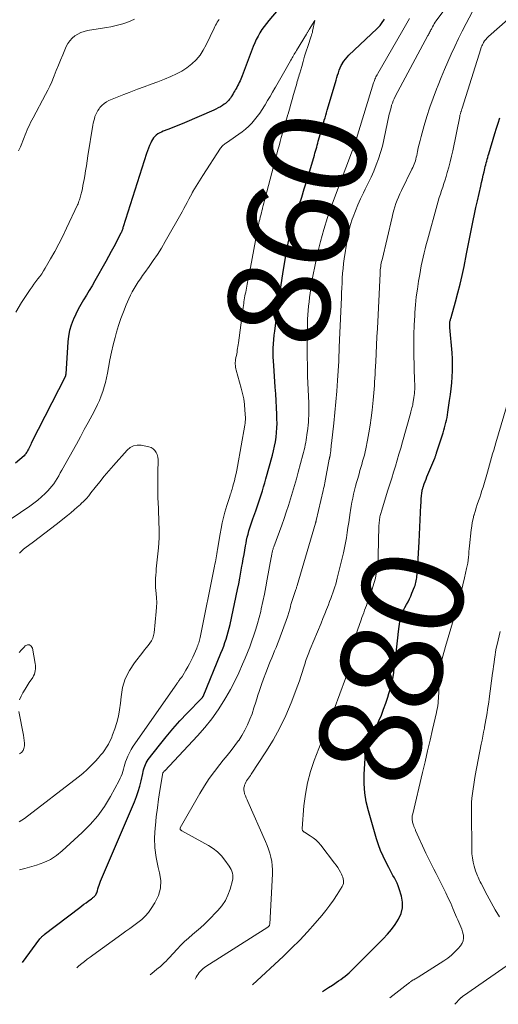
# Model space of a CAD drawing. Units: feet. Extents: x 1897956 to 1900000, y 498000 to 500000.
# Drawn here: x 1899328 to 1899422, y 498055 to 498248 of the extents above; entities that cross this region are included whole.
import ezdxf
from ezdxf.enums import TextEntityAlignment as Align

# ---------------------------------------------------------------- set-up
doc = ezdxf.new("R2010")
doc.units = ezdxf.units.FT
doc.header["$LTSCALE"] = 100
doc.header["$MEASUREMENT"] = 0
for name, color, linetype, lineweight in [('CONTOUR INDEX', 32, 'Continuous', 25), ('CONTOUR INDEX LABEL', 7, 'Continuous', 15), ('CONTOUR INTERMEDIATE', 40, 'Continuous', 15)]:
    doc.layers.add(name, color=color, linetype=linetype, lineweight=lineweight)
doc.styles.add('slant', font='romans.shx', dxfattribs={"oblique": 14.999978})

msp = doc.modelspace()

# ---------------------------------------------------------------- linework, layer by layer
at = {"layer": 'CONTOUR INDEX', "flags": 128}
for points, elevation in [([(1899382.01, 498254.19), (1899376.82, 498248.03), (1899376.35, 498247.45), (1899375.91, 498246.86), (1899375.49, 498246.24), (1899375.09, 498245.61), (1899374.72, 498244.96), (1899374.37, 498244.3), (1899374.07, 498243.62), (1899373.78, 498242.93), (1899371.6, 498237.15), (1899371.47, 498236.82), (1899371.33, 498236.48), (1899371.18, 498236.15), (1899371.03, 498235.83), (1899370.87, 498235.51), (1899370.71, 498235.19), (1899370.53, 498234.87), (1899370.35, 498234.56), (1899370.32, 498234.5), (1899370.15, 498234.21), (1899369.98, 498233.93), (1899369.81, 498233.64), (1899369.65, 498233.36), (1899369.61, 498233.29), (1899369.45, 498233.04), (1899369.29, 498232.8), (1899369.12, 498232.57), (1899368.94, 498232.34), (1899368.75, 498232.12), (1899368.54, 498231.92), (1899368.32, 498231.74), (1899368.08, 498231.57), (1899367.74, 498231.35), (1899367.33, 498231.09), (1899366.9, 498230.84), (1899366.46, 498230.62), (1899366.01, 498230.42), (1899360.28, 498227.94), (1899359.47, 498227.59), (1899358.66, 498227.26), (1899357.85, 498226.93), (1899357.03, 498226.61), (1899356.12, 498226.27), (1899355.76, 498226.11), (1899355.41, 498225.94), (1899355.08, 498225.74), (1899354.75, 498225.52), (1899354.46, 498225.26), (1899354.19, 498224.98), (1899353.98, 498224.66), (1899353.79, 498224.32), (1899353.65, 498224.02), (1899353.43, 498223.5), (1899353.21, 498222.98), (1899353.02, 498222.45), (1899352.84, 498221.91), (1899348.27, 498207.52), (1899348.21, 498207.35), (1899348.16, 498207.18), (1899348.1, 498207.01), (1899348.03, 498206.84), (1899347.97, 498206.68), (1899347.9, 498206.51), (1899347.82, 498206.35), (1899347.74, 498206.19), (1899346.91, 498204.56), (1899346.41, 498203.6), (1899345.9, 498202.63), (1899345.38, 498201.68), (1899344.85, 498200.72), (1899342.67, 498196.87), (1899342.13, 498195.94), (1899341.59, 498195.01), (1899341.04, 498194.09), (1899340.48, 498193.17), (1899339.94, 498192.24), (1899339.42, 498191.3), (1899338.94, 498190.34), (1899338.48, 498189.37), (1899338.43, 498189.26), (1899338.02, 498188.2), (1899337.7, 498187.13), (1899337.49, 498186.03), (1899337.36, 498184.91), (1899336.96, 498178.59), (1899336.96, 498178.53), (1899336.96, 498178.48), (1899336.95, 498178.42), (1899336.95, 498178.36), (1899336.95, 498178.25), (1899336.92, 498178.16), (1899330.21, 498165.03), (1899330.09, 498164.77), (1899329.96, 498164.52), (1899329.84, 498164.26), (1899329.72, 498164), (1899329.65, 498163.84), (1899329.56, 498163.66), (1899329.47, 498163.49), (1899329.38, 498163.32), (1899329.28, 498163.15), (1899329.17, 498162.99), (1899329.05, 498162.84), (1899328.92, 498162.7), (1899328.78, 498162.56), (1899327.1, 498161.07)], 860), ([(1899328.48, 498063.02), (1899331.89, 498067.65), (1899331.99, 498067.78), (1899332.09, 498067.89), (1899332.19, 498068.01), (1899332.3, 498068.12), (1899332.41, 498068.22), (1899332.52, 498068.32), (1899332.64, 498068.42), (1899332.76, 498068.52), (1899339.73, 498073.84), (1899340.14, 498074.15), (1899340.55, 498074.46), (1899340.96, 498074.77), (1899341.38, 498075.08), (1899342, 498075.54), (1899342.1, 498075.61), (1899342.21, 498075.68), (1899342.31, 498075.76), (1899342.41, 498075.83), (1899342.51, 498075.91), (1899342.6, 498076), (1899342.68, 498076.09), (1899342.75, 498076.2), (1899342.85, 498076.34), (1899342.95, 498076.52), (1899343.05, 498076.71), (1899343.13, 498076.91), (1899343.19, 498077.11), (1899343.29, 498077.47), (1899343.41, 498077.85), (1899343.53, 498078.23), (1899343.67, 498078.6), (1899343.82, 498078.97), (1899350.44, 498094.59), (1899350.84, 498095.61), (1899351.2, 498096.63), (1899351.5, 498097.68), (1899351.77, 498098.73), (1899352.08, 498100.14), (1899352.17, 498100.5), (1899352.26, 498100.86), (1899352.36, 498101.22), (1899352.47, 498101.57), (1899352.61, 498101.91), (1899352.76, 498102.25), (1899352.95, 498102.56), (1899353.16, 498102.87), (1899355.37, 498105.73), (1899356.67, 498107.35), (1899358, 498108.94), (1899359.4, 498110.49), (1899360.82, 498112), (1899363.65, 498114.89), (1899363.69, 498114.93), (1899363.73, 498114.97), (1899363.77, 498115.02), (1899363.8, 498115.07), (1899363.84, 498115.12), (1899363.87, 498115.17), (1899363.89, 498115.23), (1899363.92, 498115.28), (1899367.44, 498123.78), (1899367.72, 498124.47), (1899367.98, 498125.16), (1899368.23, 498125.85), (1899368.46, 498126.55), (1899368.68, 498127.25), (1899368.88, 498127.96), (1899369.06, 498128.67), (1899369.23, 498129.39), (1899370.69, 498136.25), (1899370.93, 498137.39), (1899371.15, 498138.53), (1899371.37, 498139.68), (1899371.57, 498140.83), (1899371.67, 498141.41), (1899371.82, 498142.27), (1899371.97, 498143.13), (1899372.12, 498143.99), (1899372.27, 498144.85), (1899372.36, 498145.35), (1899372.48, 498145.96), (1899372.61, 498146.56), (1899372.76, 498147.17), (1899372.93, 498147.77), (1899373.11, 498148.36), (1899373.29, 498148.96), (1899373.49, 498149.55), (1899373.7, 498150.13), (1899374.28, 498151.75), (1899374.55, 498152.53), (1899374.82, 498153.31), (1899375.08, 498154.09), (1899375.33, 498154.88), (1899375.57, 498155.67), (1899375.8, 498156.46), (1899376.03, 498157.25), (1899376.26, 498158.04), (1899377.53, 498162.65), (1899377.76, 498163.53), (1899377.96, 498164.41), (1899378.13, 498165.3), (1899378.27, 498166.2), (1899378.37, 498167.1), (1899378.44, 498168), (1899378.46, 498168.91), (1899378.44, 498169.81), (1899378.41, 498170.67), (1899378.34, 498172.01), (1899378.27, 498173.35), (1899378.19, 498174.68), (1899378.1, 498176.02), (1899377.79, 498180.29), (1899377.74, 498181.13), (1899377.71, 498181.98), (1899377.71, 498182.83), (1899377.72, 498183.67), (1899377.76, 498184.52), (1899377.82, 498185.36), (1899377.9, 498186.2), (1899378, 498187.04), (1899378.34, 498189.68), (1899378.63, 498191.83), (1899378.94, 498193.99), (1899379.26, 498196.14), (1899379.59, 498198.29), (1899380.1, 498201.51), (1899380.26, 498202.45), (1899380.43, 498203.38), (1899380.63, 498204.31), (1899380.84, 498205.23), (1899381.07, 498206.15), (1899381.32, 498207.06), (1899381.59, 498207.97), (1899381.87, 498208.88), (1899382.31, 498210.22), (1899382.81, 498211.79), (1899383.31, 498213.36), (1899383.8, 498214.94), (1899384.27, 498216.52), (1899385.78, 498221.56), (1899385.89, 498221.95), (1899386.01, 498222.34), (1899386.12, 498222.74), (1899386.23, 498223.13), (1899386.33, 498223.52), (1899386.44, 498223.92), (1899386.55, 498224.31), (1899386.66, 498224.7), (1899386.68, 498224.77), (1899386.8, 498225.19), (1899386.93, 498225.62), (1899387.05, 498226.04), (1899387.17, 498226.46), (1899387.19, 498226.53), (1899387.32, 498226.99), (1899387.45, 498227.44), (1899387.58, 498227.9), (1899387.71, 498228.36), (1899387.73, 498228.43), (1899387.88, 498228.92), (1899388.02, 498229.41), (1899388.17, 498229.9), (1899388.31, 498230.39), (1899389.92, 498235.84), (1899390.07, 498236.32), (1899390.21, 498236.8), (1899390.35, 498237.28), (1899390.49, 498237.77), (1899390.65, 498238.24), (1899390.83, 498238.71), (1899391.04, 498239.16), (1899391.28, 498239.6), (1899391.29, 498239.62), (1899391.57, 498240.05), (1899391.87, 498240.46), (1899392.2, 498240.85), (1899392.56, 498241.22), (1899398.02, 498246.36), (1899398.35, 498246.7), (1899398.67, 498247.05), (1899398.96, 498247.42), (1899399.24, 498247.81), (1899399.3, 498247.9), (1899399.52, 498248.26)], 860), ([(1899387.38, 498057.33), (1899387.75, 498057.57), (1899388.54, 498058.09), (1899389.33, 498058.6), (1899390.53, 498059.39), (1899390.96, 498059.69), (1899391.39, 498060), (1899391.8, 498060.33), (1899392.2, 498060.67), (1899392.59, 498061.02), (1899392.98, 498061.38), (1899393.36, 498061.74), (1899393.74, 498062.11), (1899399.29, 498067.66), (1899400.13, 498068.57), (1899400.92, 498069.51), (1899401.65, 498070.51), (1899402.32, 498071.54), (1899402.8, 498072.62), (1899403.08, 498073.73), (1899403.08, 498074.87), (1899402.88, 498076.03), (1899402.44, 498077.5), (1899402.25, 498078.05), (1899402.03, 498078.59), (1899401.78, 498079.12), (1899401.5, 498079.63), (1899401.21, 498080.14), (1899400.92, 498080.65), (1899400.65, 498081.17), (1899400.37, 498081.68), (1899399.79, 498082.81), (1899399.26, 498083.91), (1899398.78, 498085.02), (1899398.36, 498086.16), (1899397.98, 498087.32), (1899396.38, 498092.78), (1899395.96, 498094.55), (1899395.66, 498096.32), (1899395.55, 498098.12), (1899395.55, 498099.93), (1899395.74, 498103.13), (1899395.76, 498103.36), (1899395.78, 498103.58), (1899395.83, 498103.8), (1899395.88, 498104.02), (1899395.94, 498104.23), (1899396, 498104.45), (1899396.07, 498104.66), (1899396.14, 498104.87), (1899396.15, 498104.93), (1899396.24, 498105.17), (1899396.33, 498105.41), (1899396.42, 498105.64), (1899396.52, 498105.88), (1899398.46, 498110.47), (1899398.93, 498111.62), (1899399.37, 498112.77), (1899399.79, 498113.93), (1899400.18, 498115.1), (1899400.42, 498115.84), (1899400.66, 498116.65), (1899400.88, 498117.47), (1899401.06, 498118.29), (1899401.22, 498119.13), (1899401.35, 498119.96), (1899401.47, 498120.8), (1899401.58, 498121.64), (1899401.69, 498122.48), (1899401.77, 498123.2), (1899401.91, 498124.4), (1899402.05, 498125.61), (1899402.18, 498126.81), (1899402.32, 498128.01), (1899402.59, 498130.45), (1899402.6, 498130.55), (1899402.62, 498130.66), (1899402.64, 498130.76), (1899402.66, 498130.86), (1899402.7, 498131.02), (1899402.71, 498131.04), (1899402.71, 498131.06), (1899402.72, 498131.07), (1899402.72, 498131.09), (1899402.75, 498131.15), (1899402.75, 498131.17), (1899402.76, 498131.19), (1899402.77, 498131.2), (1899402.77, 498131.22), (1899403.01, 498131.72), (1899403.14, 498131.98), (1899403.27, 498132.24), (1899403.41, 498132.5), (1899403.55, 498132.76), (1899403.87, 498133.32), (1899404.17, 498133.87), (1899404.44, 498134.42), (1899404.7, 498134.98), (1899404.94, 498135.55), (1899405.43, 498136.79), (1899405.54, 498137.08), (1899405.64, 498137.37), (1899405.72, 498137.67), (1899405.79, 498137.98), (1899405.84, 498138.28), (1899405.89, 498138.59), (1899405.92, 498138.9), (1899405.95, 498139.21), (1899406.07, 498141.17), (1899406.13, 498142.29), (1899406.2, 498143.41), (1899406.26, 498144.53), (1899406.32, 498145.65), (1899406.68, 498152.83), (1899406.71, 498153.28), (1899406.74, 498153.73), (1899406.77, 498154.18), (1899406.81, 498154.63), (1899406.87, 498155.25), (1899406.89, 498155.39), (1899406.91, 498155.53), (1899406.93, 498155.67), (1899406.96, 498155.81), (1899407, 498155.95), (1899407.04, 498156.09), (1899407.08, 498156.23), (1899407.13, 498156.36), (1899407.36, 498157.02), (1899407.53, 498157.48), (1899407.7, 498157.94), (1899407.88, 498158.4), (1899408.07, 498158.85), (1899409.41, 498162.1), (1899409.46, 498162.22), (1899409.51, 498162.35), (1899409.56, 498162.47), (1899409.61, 498162.6), (1899409.65, 498162.72), (1899409.7, 498162.85), (1899409.74, 498162.98), (1899409.78, 498163.1), (1899411.05, 498167.06), (1899411.2, 498167.56), (1899411.35, 498168.05), (1899411.48, 498168.55), (1899411.6, 498169.06), (1899411.71, 498169.56), (1899411.82, 498170.07), (1899411.91, 498170.58), (1899411.99, 498171.09), (1899412.33, 498173.38), (1899412.49, 498174.55), (1899412.63, 498175.71), (1899412.74, 498176.88), (1899412.84, 498178.05), (1899412.9, 498179.23), (1899412.92, 498180.4), (1899412.89, 498181.57), (1899412.81, 498182.74), (1899412.39, 498187.75), (1899412.38, 498187.86), (1899412.37, 498187.97), (1899412.36, 498188.08), (1899412.35, 498188.19), (1899412.35, 498188.23), (1899412.35, 498188.32), (1899412.34, 498188.41), (1899412.35, 498188.5), (1899412.35, 498188.58), (1899412.36, 498188.67), (1899412.37, 498188.75), (1899412.39, 498188.84), (1899412.4, 498188.93), (1899412.44, 498189.07), (1899412.48, 498189.22), (1899412.52, 498189.38), (1899412.56, 498189.53), (1899412.6, 498189.69), (1899413.5, 498192.8), (1899413.97, 498194.51), (1899414.42, 498196.23), (1899414.81, 498197.96), (1899415.17, 498199.7), (1899415.66, 498202.21), (1899415.92, 498203.51), (1899416.17, 498204.82), (1899416.43, 498206.12), (1899416.68, 498207.42), (1899416.94, 498208.72), (1899417.21, 498210.02), (1899417.49, 498211.32), (1899417.77, 498212.62), (1899418.43, 498215.52), (1899418.59, 498216.22), (1899418.75, 498216.92), (1899418.91, 498217.62), (1899419.08, 498218.31), (1899419.24, 498218.99), (1899419.33, 498219.35), (1899419.42, 498219.71), (1899419.51, 498220.07), (1899419.61, 498220.42), (1899419.71, 498220.78), (1899419.81, 498221.13), (1899419.91, 498221.49), (1899420.01, 498221.84), (1899421.2, 498225.82), (1899421.51, 498226.86), (1899421.83, 498227.89), (1899422.16, 498228.92)], 880)]:
    msp.add_lwpolyline(points, dxfattribs=dict(at, elevation=elevation))
at = {"layer": 'CONTOUR INTERMEDIATE', "flags": 128}
for points, elevation in [([(1899362.35, 498059.75), (1899362.59, 498060.16), (1899362.78, 498060.46), (1899362.98, 498060.76), (1899363.19, 498061.04), (1899363.41, 498061.32), (1899363.66, 498061.58), (1899363.92, 498061.83), (1899364.19, 498062.05), (1899364.48, 498062.25), (1899376.65, 498069.98), (1899376.72, 498070.03), (1899376.78, 498070.09), (1899376.84, 498070.15), (1899376.9, 498070.22), (1899376.94, 498070.29), (1899376.98, 498070.37), (1899377, 498070.45), (1899377.01, 498070.53), (1899377.54, 498080.43), (1899377.55, 498081.25), (1899377.51, 498082.07), (1899377.4, 498082.87), (1899377.24, 498083.68), (1899377.03, 498084.47), (1899376.79, 498085.26), (1899376.5, 498086.03), (1899376.19, 498086.79), (1899372.73, 498094.61), (1899372.56, 498095), (1899372.4, 498095.38), (1899372.24, 498095.77), (1899372.09, 498096.16), (1899372.07, 498096.21), (1899371.97, 498096.58), (1899371.92, 498096.95), (1899371.95, 498097.32), (1899372.03, 498097.69), (1899372.07, 498097.82), (1899372.18, 498098.12), (1899372.31, 498098.42), (1899372.47, 498098.69), (1899372.65, 498098.96), (1899372.84, 498099.22), (1899373.03, 498099.49), (1899373.21, 498099.75), (1899373.39, 498100.02), (1899376.27, 498104.39), (1899377.69, 498106.71), (1899379.01, 498109.08), (1899380.17, 498111.54), (1899381.23, 498114.05), (1899382.55, 498117.52), (1899382.85, 498118.34), (1899383.14, 498119.16), (1899383.41, 498119.99), (1899383.67, 498120.83), (1899383.95, 498121.8), (1899384.06, 498122.15), (1899384.18, 498122.5), (1899384.3, 498122.84), (1899384.43, 498123.19), (1899384.57, 498123.53), (1899384.71, 498123.86), (1899384.84, 498124.2), (1899384.98, 498124.54), (1899387.11, 498129.68), (1899387.47, 498130.58), (1899387.83, 498131.47), (1899388.18, 498132.37), (1899388.53, 498133.26), (1899388.78, 498133.94), (1899388.99, 498134.51), (1899389.2, 498135.07), (1899389.4, 498135.63), (1899389.59, 498136.2), (1899389.78, 498136.77), (1899389.96, 498137.34), (1899390.12, 498137.92), (1899390.27, 498138.5), (1899391.47, 498143.46), (1899391.7, 498144.45), (1899391.9, 498145.44), (1899392.08, 498146.44), (1899392.23, 498147.44), (1899392.23, 498147.45), (1899392.37, 498148.45), (1899392.52, 498149.44), (1899392.67, 498150.43), (1899392.82, 498151.43), (1899392.89, 498151.82), (1899393.02, 498152.61), (1899393.16, 498153.4), (1899393.32, 498154.19), (1899393.49, 498154.98), (1899393.68, 498155.76), (1899393.87, 498156.54), (1899394.07, 498157.31), (1899394.28, 498158.09), (1899394.54, 498159), (1899394.71, 498159.62), (1899394.89, 498160.23), (1899395.07, 498160.84), (1899395.25, 498161.45), (1899395.43, 498162.07), (1899395.59, 498162.68), (1899395.74, 498163.3), (1899395.88, 498163.93), (1899396.22, 498165.6), (1899396.5, 498167.06), (1899396.74, 498168.53), (1899396.94, 498170.01), (1899397.11, 498171.49), (1899397.3, 498173.49), (1899397.37, 498174.2), (1899397.43, 498174.91), (1899397.49, 498175.62), (1899397.55, 498176.34), (1899397.6, 498177.05), (1899397.65, 498177.76), (1899397.7, 498178.48), (1899397.74, 498179.19), (1899397.83, 498181.02), (1899397.91, 498182.65), (1899397.99, 498184.28), (1899398.07, 498185.91), (1899398.15, 498187.54), (1899398.67, 498198.36), (1899398.69, 498198.7), (1899398.72, 498199.03), (1899398.76, 498199.37), (1899398.8, 498199.71), (1899398.85, 498200.04), (1899398.91, 498200.37), (1899398.98, 498200.71), (1899399.06, 498201.04), (1899401.03, 498209.41), (1899401.19, 498210.08), (1899401.38, 498210.75), (1899401.58, 498211.41), (1899401.8, 498212.06), (1899402.04, 498212.71), (1899402.3, 498213.35), (1899402.57, 498213.98), (1899402.87, 498214.61), (1899404.94, 498218.84), (1899405.09, 498219.16), (1899405.23, 498219.49), (1899405.36, 498219.81), (1899405.49, 498220.14), (1899405.6, 498220.48), (1899405.7, 498220.82), (1899405.79, 498221.16), (1899405.87, 498221.51), (1899406.02, 498222.28), (1899406.18, 498223.02), (1899406.35, 498223.75), (1899406.53, 498224.48), (1899406.72, 498225.21), (1899407.33, 498227.39), (1899407.86, 498229.19), (1899408.43, 498230.98), (1899409.07, 498232.75), (1899409.74, 498234.51), (1899410.05, 498235.3), (1899410.68, 498236.85), (1899411.32, 498238.38), (1899411.98, 498239.91), (1899412.65, 498241.44), (1899413.34, 498242.95), (1899414.06, 498244.46), (1899414.8, 498245.95), (1899415.56, 498247.43), (1899418.54, 498253.09)], 872), ([(1899353.56, 498060.6), (1899355.2, 498061.95), (1899355.48, 498062.19), (1899355.75, 498062.43), (1899356.03, 498062.68), (1899356.29, 498062.93), (1899356.67, 498063.28), (1899356.74, 498063.36), (1899356.82, 498063.44), (1899356.89, 498063.52), (1899356.96, 498063.6), (1899357.03, 498063.68), (1899357.1, 498063.77), (1899357.18, 498063.85), (1899357.25, 498063.93), (1899358.85, 498065.67), (1899359.57, 498066.41), (1899360.31, 498067.14), (1899361.08, 498067.83), (1899361.87, 498068.5), (1899362.67, 498069.16), (1899363.45, 498069.85), (1899364.2, 498070.56), (1899364.94, 498071.29), (1899366.83, 498073.22), (1899367.62, 498074.16), (1899368.3, 498075.17), (1899368.82, 498076.26), (1899369.23, 498077.42), (1899369.68, 498079.1), (1899369.75, 498079.47), (1899369.78, 498079.84), (1899369.76, 498080.2), (1899369.7, 498080.57), (1899369.59, 498080.93), (1899369.45, 498081.28), (1899369.28, 498081.61), (1899369.08, 498081.93), (1899368.23, 498083.13), (1899367.53, 498083.98), (1899366.77, 498084.76), (1899365.91, 498085.43), (1899364.99, 498086.02), (1899359.76, 498088.9), (1899359.69, 498088.94), (1899359.63, 498088.98), (1899359.57, 498089.03), (1899359.52, 498089.07), (1899359.44, 498089.14), (1899359.43, 498089.16), (1899359.42, 498089.18), (1899359.41, 498089.2), (1899359.41, 498089.22), (1899359.41, 498089.33), (1899359.42, 498089.35), (1899359.42, 498089.36), (1899359.42, 498089.38), (1899359.45, 498089.45), (1899363.28, 498096.21), (1899364.18, 498097.7), (1899365.13, 498099.16), (1899366.15, 498100.56), (1899367.22, 498101.93), (1899367.9, 498102.75), (1899368.66, 498103.69), (1899369.42, 498104.65), (1899370.15, 498105.62), (1899370.88, 498106.6), (1899370.92, 498106.65), (1899371.57, 498107.63), (1899372.16, 498108.64), (1899372.68, 498109.7), (1899373.14, 498110.78), (1899373.54, 498111.89), (1899373.92, 498113.01), (1899374.28, 498114.13), (1899374.63, 498115.26), (1899374.64, 498115.32), (1899375, 498116.47), (1899375.38, 498117.62), (1899375.79, 498118.76), (1899376.22, 498119.89), (1899376.56, 498120.76), (1899376.84, 498121.45), (1899377.12, 498122.14), (1899377.4, 498122.83), (1899377.69, 498123.51), (1899377.97, 498124.2), (1899378.25, 498124.89), (1899378.52, 498125.59), (1899378.79, 498126.28), (1899380.51, 498130.89), (1899380.59, 498131.11), (1899380.66, 498131.32), (1899380.72, 498131.54), (1899380.79, 498131.75), (1899380.84, 498131.97), (1899380.9, 498132.19), (1899380.95, 498132.41), (1899381.01, 498132.63), (1899381.09, 498132.96), (1899381.18, 498133.35), (1899381.29, 498133.73), (1899381.4, 498134.11), (1899381.53, 498134.49), (1899382.08, 498136.1), (1899382.13, 498136.25), (1899382.18, 498136.4), (1899382.24, 498136.56), (1899382.3, 498136.71), (1899382.41, 498137.01), (1899382.43, 498137.07), (1899386, 498149.29), (1899386.02, 498149.36), (1899386.04, 498149.43), (1899386.06, 498149.5), (1899386.08, 498149.56), (1899386.09, 498149.63), (1899386.11, 498149.7), (1899386.13, 498149.77), (1899386.14, 498149.84), (1899387.52, 498155.74), (1899387.6, 498156.11), (1899387.68, 498156.48), (1899387.76, 498156.85), (1899387.83, 498157.22), (1899388.71, 498161.9), (1899388.72, 498161.97), (1899388.74, 498162.04), (1899388.75, 498162.1), (1899388.77, 498162.17), (1899388.79, 498162.26), (1899388.79, 498162.28), (1899388.8, 498162.3), (1899388.8, 498162.33), (1899388.81, 498162.35), (1899388.84, 498162.43), (1899388.84, 498162.45), (1899388.85, 498162.48), (1899388.85, 498162.5), (1899388.86, 498162.52), (1899388.88, 498162.67), (1899388.9, 498162.77), (1899388.91, 498162.87), (1899388.93, 498162.97), (1899388.94, 498163.07), (1899388.98, 498163.56), (1899389.02, 498163.91), (1899389.05, 498164.26), (1899389.09, 498164.6), (1899389.13, 498164.95), (1899389.57, 498168.95), (1899389.79, 498171.04), (1899389.99, 498173.12), (1899390.16, 498175.22), (1899390.31, 498177.31), (1899390.57, 498181.1), (1899390.58, 498181.3), (1899390.59, 498181.49), (1899390.6, 498181.69), (1899390.6, 498181.89), (1899390.6, 498182.08), (1899390.61, 498182.28), (1899390.61, 498182.48), (1899390.62, 498182.67), (1899390.64, 498183.29), (1899390.65, 498183.79), (1899390.67, 498184.3), (1899390.69, 498184.8), (1899390.71, 498185.3), (1899391.08, 498193.6), (1899391.12, 498194.56), (1899391.16, 498195.51), (1899391.21, 498196.47), (1899391.26, 498197.43), (1899391.32, 498198.38), (1899391.4, 498199.33), (1899391.51, 498200.28), (1899391.64, 498201.23), (1899392.2, 498204.91), (1899392.39, 498205.95), (1899392.61, 498206.98), (1899392.89, 498207.99), (1899393.22, 498209), (1899393.37, 498209.44), (1899393.82, 498210.65), (1899394.31, 498211.84), (1899394.84, 498213.02), (1899395.4, 498214.18), (1899395.78, 498214.92), (1899396.36, 498216.09), (1899396.91, 498217.26), (1899397.43, 498218.45), (1899397.93, 498219.65), (1899398.38, 498220.87), (1899398.79, 498222.09), (1899399.14, 498223.34), (1899399.44, 498224.61), (1899400.48, 498229.6), (1899400.59, 498230.05), (1899400.7, 498230.5), (1899400.82, 498230.94), (1899400.95, 498231.38), (1899401.1, 498231.82), (1899401.27, 498232.25), (1899401.46, 498232.67), (1899401.67, 498233.08), (1899408.07, 498245.05), (1899408.17, 498245.23), (1899408.27, 498245.42), (1899408.36, 498245.61), (1899408.46, 498245.79), (1899408.55, 498245.98), (1899408.65, 498246.17), (1899408.74, 498246.35), (1899408.84, 498246.54), (1899408.97, 498246.78), (1899409.13, 498247.08), (1899409.31, 498247.38), (1899409.5, 498247.67), (1899409.69, 498247.95), (1899412.87, 498252.37)], 868), ([(1899373.66, 498058.65), (1899379.69, 498064.25), (1899381.32, 498065.81), (1899382.92, 498067.42), (1899384.45, 498069.07), (1899385.95, 498070.76), (1899387.25, 498072.27), (1899388.05, 498073.25), (1899388.82, 498074.26), (1899389.54, 498075.29), (1899390.24, 498076.35), (1899391.23, 498077.96), (1899391.37, 498078.24), (1899391.47, 498078.53), (1899391.5, 498078.83), (1899391.49, 498079.14), (1899391.43, 498079.46), (1899391.35, 498079.77), (1899391.24, 498080.06), (1899391.11, 498080.35), (1899390.9, 498080.74), (1899390.64, 498081.21), (1899390.36, 498081.67), (1899390.06, 498082.11), (1899389.74, 498082.55), (1899387.06, 498086.06), (1899386.59, 498086.6), (1899386.09, 498087.1), (1899385.53, 498087.53), (1899384.94, 498087.93), (1899383.82, 498088.59), (1899383.76, 498088.63), (1899383.7, 498088.67), (1899383.65, 498088.72), (1899383.59, 498088.77), (1899383.55, 498088.83), (1899383.5, 498088.88), (1899383.47, 498088.95), (1899383.44, 498089.01), (1899383.43, 498089.03), (1899383.41, 498089.11), (1899383.39, 498089.2), (1899383.39, 498089.28), (1899383.39, 498089.36), (1899383.74, 498093.79), (1899384.02, 498096.07), (1899384.43, 498098.31), (1899385.03, 498100.52), (1899385.76, 498102.69), (1899388.04, 498108.6), (1899388.07, 498108.69), (1899388.11, 498108.79), (1899388.15, 498108.88), (1899388.2, 498108.97), (1899388.24, 498109.07), (1899388.28, 498109.16), (1899388.32, 498109.26), (1899388.36, 498109.35), (1899388.37, 498109.37), (1899388.41, 498109.47), (1899388.45, 498109.58), (1899388.49, 498109.68), (1899388.53, 498109.79), (1899391.86, 498118.81), (1899391.97, 498119.15), (1899392.08, 498119.49), (1899392.17, 498119.83), (1899392.25, 498120.17), (1899392.33, 498120.52), (1899392.39, 498120.87), (1899392.44, 498121.22), (1899392.49, 498121.57), (1899392.53, 498121.88), (1899392.59, 498122.38), (1899392.67, 498122.89), (1899392.76, 498123.39), (1899392.87, 498123.88), (1899392.9, 498124.03), (1899393.04, 498124.6), (1899393.19, 498125.17), (1899393.36, 498125.73), (1899393.54, 498126.28), (1899394.95, 498130.32), (1899395.12, 498130.79), (1899395.28, 498131.26), (1899395.46, 498131.72), (1899395.63, 498132.19), (1899395.81, 498132.66), (1899395.98, 498133.13), (1899396.16, 498133.59), (1899396.33, 498134.06), (1899397, 498135.91), (1899397.28, 498136.77), (1899397.54, 498137.63), (1899397.75, 498138.5), (1899397.94, 498139.38), (1899398.09, 498140.27), (1899398.2, 498141.16), (1899398.28, 498142.06), (1899398.32, 498142.95), (1899398.45, 498148.63), (1899398.46, 498148.92), (1899398.48, 498149.2), (1899398.5, 498149.49), (1899398.53, 498149.77), (1899398.54, 498149.89), (1899398.57, 498150.11), (1899398.61, 498150.34), (1899398.65, 498150.56), (1899398.7, 498150.78), (1899398.76, 498150.99), (1899398.82, 498151.21), (1899398.88, 498151.43), (1899398.94, 498151.65), (1899400.23, 498155.8), (1899400.6, 498156.98), (1899400.96, 498158.16), (1899401.32, 498159.34), (1899401.68, 498160.52), (1899402.04, 498161.7), (1899402.39, 498162.88), (1899402.73, 498164.06), (1899403.07, 498165.25), (1899404.64, 498170.86), (1899404.72, 498171.14), (1899404.8, 498171.42), (1899404.87, 498171.7), (1899404.94, 498171.98), (1899405.01, 498172.26), (1899405.08, 498172.54), (1899405.13, 498172.82), (1899405.18, 498173.11), (1899405.33, 498173.97), (1899405.38, 498174.36), (1899405.43, 498174.75), (1899405.45, 498175.14), (1899405.47, 498175.53), (1899405.47, 498175.92), (1899405.47, 498176.31), (1899405.47, 498176.71), (1899405.46, 498177.1), (1899405.33, 498182.67), (1899405.32, 498184.52), (1899405.33, 498186.37), (1899405.39, 498188.22), (1899405.48, 498190.06), (1899405.52, 498190.67), (1899405.64, 498192.21), (1899405.79, 498193.75), (1899405.99, 498195.28), (1899406.23, 498196.81), (1899406.46, 498198.17), (1899406.61, 498199.02), (1899406.77, 498199.86), (1899406.94, 498200.7), (1899407.12, 498201.53), (1899407.32, 498202.37), (1899407.52, 498203.2), (1899407.74, 498204.03), (1899407.96, 498204.86), (1899409.88, 498211.85), (1899410.08, 498212.55), (1899410.29, 498213.25), (1899410.51, 498213.94), (1899410.74, 498214.63), (1899410.98, 498215.32), (1899411.21, 498216.01), (1899411.43, 498216.71), (1899411.64, 498217.4), (1899411.86, 498218.14), (1899412.16, 498219.21), (1899412.44, 498220.28), (1899412.7, 498221.36), (1899412.93, 498222.44), (1899414.3, 498229.16), (1899414.33, 498229.29), (1899414.36, 498229.42), (1899414.39, 498229.55), (1899414.43, 498229.68), (1899414.46, 498229.8), (1899414.5, 498229.93), (1899414.54, 498230.06), (1899414.58, 498230.18), (1899414.59, 498230.21), (1899414.64, 498230.36), (1899414.68, 498230.5), (1899414.73, 498230.64), (1899414.77, 498230.78), (1899418.46, 498242.49), (1899418.55, 498242.76), (1899418.65, 498243.02), (1899418.77, 498243.27), (1899418.9, 498243.52), (1899419, 498243.69), (1899419.2, 498244.01), (1899419.42, 498244.32), (1899419.67, 498244.6), (1899419.94, 498244.86), (1899428.67, 498252.59)], 876), ([(1899327.88, 498081.19), (1899328.14, 498081.26), (1899328.4, 498081.33), (1899328.67, 498081.41), (1899328.93, 498081.48), (1899331.26, 498082.14), (1899332.64, 498082.63), (1899333.95, 498083.25), (1899335.16, 498084.04), (1899336.3, 498084.95), (1899340.18, 498088.52), (1899341.77, 498090.14), (1899343.25, 498091.84), (1899344.55, 498093.68), (1899345.73, 498095.61), (1899347.45, 498098.76), (1899347.67, 498099.2), (1899347.86, 498099.64), (1899348.02, 498100.09), (1899348.15, 498100.55), (1899348.28, 498101.02), (1899348.41, 498101.49), (1899348.56, 498101.95), (1899348.71, 498102.41), (1899348.88, 498102.88), (1899349.15, 498103.57), (1899349.46, 498104.23), (1899349.82, 498104.87), (1899350.22, 498105.49), (1899358.78, 498117.73), (1899358.87, 498117.86), (1899358.96, 498117.99), (1899359.04, 498118.12), (1899359.12, 498118.25), (1899359.19, 498118.36), (1899359.24, 498118.43), (1899359.29, 498118.51), (1899359.34, 498118.58), (1899359.39, 498118.65), (1899359.45, 498118.72), (1899359.51, 498118.79), (1899359.57, 498118.86), (1899359.63, 498118.92), (1899359.67, 498118.97), (1899359.75, 498119.07), (1899359.83, 498119.17), (1899359.9, 498119.27), (1899359.97, 498119.37), (1899360.57, 498120.42), (1899360.92, 498121.06), (1899361.27, 498121.7), (1899361.59, 498122.35), (1899361.9, 498123.01), (1899362.68, 498124.77), (1899362.79, 498125.02), (1899362.89, 498125.28), (1899362.99, 498125.54), (1899363.07, 498125.8), (1899363.15, 498126.06), (1899363.22, 498126.32), (1899363.29, 498126.59), (1899363.35, 498126.86), (1899366.18, 498140.87), (1899366.26, 498141.27), (1899366.34, 498141.68), (1899366.41, 498142.09), (1899366.48, 498142.5), (1899366.54, 498142.9), (1899366.61, 498143.31), (1899366.68, 498143.72), (1899366.75, 498144.13), (1899367.26, 498147.19), (1899367.46, 498148.27), (1899367.69, 498149.34), (1899367.95, 498150.4), (1899368.23, 498151.46), (1899368.6, 498152.78), (1899368.72, 498153.17), (1899368.84, 498153.57), (1899368.96, 498153.96), (1899369.09, 498154.34), (1899369.17, 498154.57), (1899369.27, 498154.84), (1899369.36, 498155.12), (1899369.45, 498155.4), (1899369.54, 498155.68), (1899369.63, 498155.96), (1899369.71, 498156.24), (1899369.79, 498156.52), (1899369.86, 498156.8), (1899370.08, 498157.63), (1899370.26, 498158.33), (1899370.42, 498159.03), (1899370.57, 498159.74), (1899370.7, 498160.45), (1899372.14, 498168.57), (1899372.19, 498168.92), (1899372.22, 498169.27), (1899372.23, 498169.63), (1899372.23, 498169.98), (1899372.15, 498171.49), (1899372.06, 498172.59), (1899371.92, 498173.69), (1899371.7, 498174.77), (1899371.44, 498175.84), (1899370.43, 498179.34), (1899370.36, 498179.64), (1899370.3, 498179.94), (1899370.27, 498180.24), (1899370.26, 498180.54), (1899370.26, 498180.84), (1899370.28, 498181.15), (1899370.32, 498181.45), (1899370.37, 498181.75), (1899370.39, 498181.85), (1899370.46, 498182.2), (1899370.53, 498182.56), (1899370.59, 498182.91), (1899370.65, 498183.26), (1899370.71, 498183.63), (1899370.76, 498183.98), (1899370.81, 498184.34), (1899370.86, 498184.7), (1899371.79, 498191.66), (1899371.85, 498192.04), (1899371.9, 498192.42), (1899371.96, 498192.79), (1899372.02, 498193.17), (1899372.09, 498193.55), (1899372.15, 498193.93), (1899372.22, 498194.31), (1899372.3, 498194.68), (1899372.3, 498194.7), (1899372.37, 498195.08), (1899372.45, 498195.45), (1899372.52, 498195.83), (1899372.59, 498196.21), (1899372.66, 498196.59), (1899372.73, 498196.96), (1899372.81, 498197.34), (1899372.88, 498197.72), (1899374.19, 498204.85), (1899374.26, 498205.22), (1899374.33, 498205.6), (1899374.41, 498205.98), (1899374.48, 498206.36), (1899374.48, 498206.37), (1899374.55, 498206.74), (1899374.63, 498207.11), (1899374.71, 498207.48), (1899374.78, 498207.85), (1899374.87, 498208.22), (1899374.95, 498208.59), (1899375.04, 498208.95), (1899375.13, 498209.32), (1899375.15, 498209.4), (1899375.26, 498209.81), (1899375.37, 498210.22), (1899375.47, 498210.62), (1899375.58, 498211.03), (1899375.62, 498211.2), (1899375.75, 498211.69), (1899375.88, 498212.18), (1899376.01, 498212.67), (1899376.14, 498213.16), (1899377.73, 498219.32), (1899377.95, 498220.14), (1899378.17, 498220.97), (1899378.39, 498221.79), (1899378.61, 498222.61), (1899378.84, 498223.43), (1899379.06, 498224.25), (1899379.29, 498225.07), (1899379.53, 498225.89), (1899379.56, 498226.02), (1899379.81, 498226.9), (1899380.07, 498227.78), (1899380.32, 498228.67), (1899380.57, 498229.55), (1899380.61, 498229.68), (1899380.88, 498230.63), (1899381.15, 498231.58), (1899381.43, 498232.53), (1899381.7, 498233.48), (1899382.14, 498235.02), (1899382.24, 498235.36), (1899382.34, 498235.69), (1899382.43, 498236.03), (1899382.53, 498236.36), (1899382.62, 498236.7), (1899382.72, 498237.03), (1899382.82, 498237.36), (1899382.91, 498237.7), (1899383.29, 498239.01), (1899383.58, 498240), (1899383.87, 498240.99), (1899384.18, 498241.97), (1899384.5, 498242.95), (1899385.15, 498244.95), (1899385.19, 498245.07), (1899385.23, 498245.19), (1899385.27, 498245.31), (1899385.31, 498245.43), (1899385.35, 498245.55), (1899385.38, 498245.67), (1899385.41, 498245.79), (1899385.44, 498245.92), (1899385.84, 498248), (1899384.78, 498246.23), (1899384.71, 498246.12), (1899384.64, 498246.01), (1899384.58, 498245.91), (1899384.51, 498245.8), (1899384.44, 498245.69), (1899384.37, 498245.58), (1899384.3, 498245.47), (1899384.23, 498245.36), (1899382.25, 498242.1), (1899382.11, 498241.87), (1899381.97, 498241.63), (1899381.83, 498241.4), (1899381.7, 498241.16), (1899381.57, 498240.92), (1899381.44, 498240.68), (1899381.3, 498240.44), (1899381.17, 498240.21), (1899380.25, 498238.58), (1899379.73, 498237.66), (1899379.2, 498236.74), (1899378.67, 498235.83), (1899378.14, 498234.92), (1899378.04, 498234.75), (1899377.55, 498233.93), (1899377.07, 498233.1), (1899376.58, 498232.28), (1899376.1, 498231.45), (1899375.98, 498231.26), (1899375.54, 498230.54), (1899375.07, 498229.83), (1899374.57, 498229.15), (1899374.05, 498228.49), (1899373.48, 498227.85), (1899372.89, 498227.26), (1899372.26, 498226.71), (1899371.59, 498226.19), (1899368.55, 498224.03), (1899368.39, 498223.91), (1899368.23, 498223.79), (1899368.06, 498223.66), (1899367.9, 498223.54), (1899367.75, 498223.4), (1899367.61, 498223.26), (1899367.48, 498223.1), (1899367.36, 498222.94), (1899363.88, 498217.57), (1899363.54, 498217.05), (1899363.21, 498216.53), (1899362.88, 498216.01), (1899362.56, 498215.48), (1899361.94, 498214.46), (1899361.93, 498214.45), (1899361.92, 498214.43), (1899361.91, 498214.41), (1899361.9, 498214.39), (1899361.86, 498214.31), (1899361.85, 498214.29), (1899361.84, 498214.28), (1899361.83, 498214.26), (1899361.82, 498214.24), (1899361.79, 498214.18), (1899361.78, 498214.16), (1899361.78, 498214.15), (1899361.77, 498214.13), (1899361.76, 498214.11), (1899361.14, 498212.91), (1899360.82, 498212.3), (1899360.49, 498211.68), (1899360.16, 498211.08), (1899359.82, 498210.47), (1899356.48, 498204.59), (1899355.74, 498203.34), (1899354.97, 498202.1), (1899354.16, 498200.89), (1899353.33, 498199.69), (1899352.5, 498198.56), (1899352.06, 498197.94), (1899351.63, 498197.32), (1899351.2, 498196.69), (1899350.79, 498196.05), (1899350.39, 498195.4), (1899350.02, 498194.74), (1899349.68, 498194.06), (1899349.36, 498193.37), (1899348.83, 498192.15), (1899348.29, 498190.84), (1899347.79, 498189.51), (1899347.35, 498188.15), (1899346.95, 498186.79), (1899346.68, 498185.79), (1899346.31, 498184.33), (1899345.96, 498182.86), (1899345.65, 498181.38), (1899345.37, 498179.9), (1899345.17, 498178.76), (1899344.98, 498177.85), (1899344.78, 498176.94), (1899344.53, 498176.05), (1899344.26, 498175.16), (1899343.94, 498174.28), (1899343.6, 498173.42), (1899343.22, 498172.58), (1899342.8, 498171.75), (1899342.16, 498170.53), (1899341.39, 498169.1), (1899340.62, 498167.68), (1899339.85, 498166.26), (1899339.06, 498164.85), (1899336.2, 498159.69), (1899335.9, 498159.16), (1899335.59, 498158.63), (1899335.28, 498158.1), (1899334.96, 498157.57), (1899334.63, 498157.06), (1899334.27, 498156.57), (1899333.87, 498156.11), (1899333.45, 498155.67), (1899332.93, 498155.15), (1899332.21, 498154.48), (1899331.47, 498153.84), (1899330.69, 498153.24), (1899329.9, 498152.66), (1899322.75, 498147.79)], 856), ([(1899367.08, 498248.23), (1899366.89, 498247.96), (1899366.71, 498247.68), (1899366.55, 498247.4), (1899366.39, 498247.12), (1899366.24, 498246.83), (1899366.09, 498246.53), (1899364.56, 498243.26), (1899363.98, 498242.22), (1899363.33, 498241.23), (1899362.55, 498240.33), (1899361.7, 498239.5), (1899360.75, 498238.76), (1899359.76, 498238.09), (1899358.71, 498237.53), (1899357.61, 498237.03), (1899356.36, 498236.53), (1899355.03, 498236.01), (1899353.71, 498235.5), (1899352.37, 498235), (1899351.04, 498234.51), (1899350.4, 498234.28), (1899349.39, 498233.91), (1899348.38, 498233.52), (1899347.38, 498233.11), (1899346.38, 498232.68), (1899345.45, 498232.28), (1899344.95, 498232.02), (1899344.49, 498231.7), (1899344.07, 498231.33), (1899343.69, 498230.91), (1899343.53, 498230.69), (1899343.28, 498230.33), (1899343.05, 498229.95), (1899342.87, 498229.56), (1899342.71, 498229.15), (1899342.59, 498228.73), (1899342.47, 498228.3), (1899342.38, 498227.87), (1899342.3, 498227.44), (1899341.34, 498221.44), (1899341.18, 498220.46), (1899341.02, 498219.49), (1899340.86, 498218.52), (1899340.7, 498217.54), (1899340.57, 498216.77), (1899340.47, 498216.18), (1899340.35, 498215.6), (1899340.23, 498215.01), (1899340.1, 498214.43), (1899339.94, 498213.78), (1899339.88, 498213.53), (1899339.81, 498213.27), (1899339.74, 498213.02), (1899339.66, 498212.78), (1899339.57, 498212.53), (1899339.48, 498212.29), (1899339.38, 498212.05), (1899339.27, 498211.81), (1899337.12, 498207.21), (1899336.38, 498205.68), (1899335.62, 498204.17), (1899334.82, 498202.68), (1899333.99, 498201.2), (1899332.94, 498199.37), (1899332.61, 498198.83), (1899332.26, 498198.29), (1899331.9, 498197.77), (1899331.51, 498197.26), (1899331.12, 498196.75), (1899330.74, 498196.24), (1899330.37, 498195.72), (1899330, 498195.2), (1899328.27, 498192.62), (1899327.16, 498190.76)], 864), ([(1899350.48, 498248.27), (1899349.73, 498247.94), (1899348.97, 498247.64), (1899348.19, 498247.38), (1899347.4, 498247.15), (1899346.6, 498246.96), (1899345.8, 498246.78), (1899345, 498246.63), (1899344.19, 498246.49), (1899341.26, 498246.03), (1899340.59, 498245.88), (1899339.95, 498245.66), (1899339.34, 498245.36), (1899338.75, 498244.99), (1899338.23, 498244.55), (1899337.77, 498244.05), (1899337.39, 498243.49), (1899337.08, 498242.89), (1899336.38, 498241.26), (1899335.95, 498240.24), (1899335.53, 498239.23), (1899335.11, 498238.21), (1899334.7, 498237.18), (1899334.57, 498236.86), (1899334.21, 498236.01), (1899333.83, 498235.16), (1899333.43, 498234.32), (1899333, 498233.5), (1899330.55, 498228.91), (1899330.3, 498228.44), (1899330.06, 498227.96), (1899329.83, 498227.49), (1899329.61, 498227), (1899329.4, 498226.52), (1899329.19, 498226.03), (1899328.98, 498225.54), (1899328.78, 498225.05), (1899328.06, 498223.24), (1899327.71, 498222.4)], 868), ([(1899339.15, 498061.99), (1899339.57, 498062.36), (1899340.1, 498062.81), (1899340.64, 498063.24), (1899341.19, 498063.66), (1899341.75, 498064.08), (1899342.31, 498064.49), (1899348.01, 498068.58), (1899348.79, 498069.15), (1899349.58, 498069.71), (1899350.36, 498070.29), (1899351.15, 498070.86), (1899351.89, 498071.47), (1899352.58, 498072.13), (1899353.19, 498072.86), (1899353.76, 498073.63), (1899354.48, 498074.75), (1899355.15, 498076.16), (1899355.56, 498077.61), (1899355.61, 498079.11), (1899355.4, 498080.66), (1899355.12, 498081.71), (1899354.72, 498083.63), (1899354.46, 498085.55), (1899354.41, 498087.5), (1899354.51, 498089.45), (1899354.56, 498089.91), (1899354.75, 498091.64), (1899354.96, 498093.37), (1899355.21, 498095.09), (1899355.47, 498096.81), (1899356.03, 498100.25), (1899356.03, 498100.28), (1899356.1, 498100.36), (1899356.13, 498100.4), (1899356.17, 498100.44), (1899356.2, 498100.48), (1899356.24, 498100.51), (1899356.28, 498100.56), (1899356.32, 498100.6), (1899356.36, 498100.64), (1899356.4, 498100.68), (1899362.86, 498107.55), (1899364.28, 498109.17), (1899365.63, 498110.85), (1899366.87, 498112.62), (1899368.03, 498114.44), (1899368.38, 498115.04), (1899369.29, 498116.64), (1899370.15, 498118.27), (1899370.94, 498119.93), (1899371.69, 498121.62), (1899372.18, 498122.78), (1899372.64, 498123.9), (1899373.08, 498125.03), (1899373.5, 498126.17), (1899373.91, 498127.31), (1899374.28, 498128.46), (1899374.63, 498129.62), (1899374.95, 498130.79), (1899375.24, 498131.96), (1899375.36, 498132.49), (1899375.68, 498133.93), (1899375.99, 498135.38), (1899376.27, 498136.83), (1899376.54, 498138.28), (1899377.3, 498142.53), (1899377.34, 498142.74), (1899377.37, 498142.95), (1899377.41, 498143.16), (1899377.45, 498143.37), (1899377.48, 498143.49), (1899377.51, 498143.64), (1899377.54, 498143.79), (1899377.58, 498143.94), (1899377.62, 498144.08), (1899377.66, 498144.23), (1899377.71, 498144.37), (1899377.76, 498144.52), (1899377.81, 498144.66), (1899379.37, 498148.94), (1899379.83, 498150.21), (1899380.27, 498151.49), (1899380.69, 498152.78), (1899381.1, 498154.08), (1899381.5, 498155.37), (1899381.88, 498156.68), (1899382.25, 498157.98), (1899382.61, 498159.29), (1899383.52, 498162.7), (1899383.65, 498163.19), (1899383.77, 498163.68), (1899383.88, 498164.17), (1899383.98, 498164.66), (1899384.08, 498165.16), (1899384.17, 498165.66), (1899384.24, 498166.16), (1899384.31, 498166.66), (1899384.47, 498167.9), (1899384.54, 498168.53), (1899384.6, 498169.16), (1899384.64, 498169.79), (1899384.67, 498170.42), (1899384.68, 498171.05), (1899384.69, 498171.69), (1899384.68, 498172.32), (1899384.66, 498172.95), (1899384.46, 498178.09), (1899384.4, 498180.11), (1899384.36, 498182.13), (1899384.36, 498184.16), (1899384.37, 498186.18), (1899384.41, 498188.5), (1899384.44, 498189.36), (1899384.48, 498190.22), (1899384.55, 498191.08), (1899384.64, 498191.93), (1899384.73, 498192.79), (1899384.84, 498193.64), (1899384.95, 498194.5), (1899385.06, 498195.35), (1899385.1, 498195.57), (1899385.24, 498196.53), (1899385.4, 498197.49), (1899385.58, 498198.45), (1899385.78, 498199.4), (1899386.4, 498202.27), (1899386.97, 498204.64), (1899387.61, 498206.99), (1899388.35, 498209.31), (1899389.15, 498211.6), (1899393.26, 498222.57), (1899393.3, 498222.67), (1899393.34, 498222.77), (1899393.39, 498222.87), (1899393.43, 498222.97), (1899393.45, 498223), (1899393.49, 498223.08), (1899393.52, 498223.17), (1899393.56, 498223.25), (1899393.59, 498223.33), (1899393.63, 498223.42), (1899393.66, 498223.5), (1899393.68, 498223.59), (1899393.71, 498223.68), (1899393.78, 498223.96), (1899393.85, 498224.19), (1899393.91, 498224.41), (1899393.98, 498224.64), (1899394.05, 498224.86), (1899397.41, 498235.8), (1899397.49, 498236.04), (1899397.57, 498236.27), (1899397.67, 498236.5), (1899397.76, 498236.72), (1899397.87, 498236.95), (1899397.98, 498237.17), (1899398.1, 498237.38), (1899398.22, 498237.6), (1899402.91, 498245.68), (1899403.42, 498246.58), (1899403.93, 498247.48), (1899404.43, 498248.39)], 864), ([(1899400.58, 498056.05), (1899404.14, 498058.83), (1899404.26, 498058.92), (1899404.37, 498059.01), (1899404.48, 498059.1), (1899404.59, 498059.19), (1899404.67, 498059.26), (1899404.74, 498059.31), (1899404.82, 498059.37), (1899404.89, 498059.42), (1899404.97, 498059.47), (1899405.05, 498059.52), (1899405.13, 498059.56), (1899405.21, 498059.61), (1899405.29, 498059.65), (1899405.46, 498059.74), (1899405.63, 498059.83), (1899405.8, 498059.93), (1899405.96, 498060.02), (1899406.12, 498060.12), (1899411.18, 498063.35), (1899411.95, 498063.89), (1899412.68, 498064.47), (1899413.36, 498065.11), (1899414.01, 498065.79), (1899414.46, 498066.31), (1899414.77, 498066.79), (1899414.98, 498067.29), (1899415.05, 498067.83), (1899415.03, 498068.4), (1899414.99, 498068.57), (1899414.88, 498069.07), (1899414.74, 498069.56), (1899414.56, 498070.04), (1899414.35, 498070.5), (1899414.12, 498070.97), (1899413.91, 498071.43), (1899413.7, 498071.9), (1899413.5, 498072.37), (1899412.98, 498073.61), (1899412.54, 498074.65), (1899412.07, 498075.68), (1899411.59, 498076.71), (1899411.09, 498077.72), (1899410.87, 498078.16), (1899410.47, 498078.95), (1899410.07, 498079.74), (1899409.66, 498080.53), (1899409.25, 498081.32), (1899408.84, 498082.11), (1899408.45, 498082.9), (1899408.06, 498083.7), (1899407.69, 498084.51), (1899405.66, 498088.95), (1899405.61, 498089.08), (1899405.55, 498089.21), (1899405.49, 498089.34), (1899405.43, 498089.47), (1899405.38, 498089.6), (1899405.33, 498089.73), (1899405.28, 498089.86), (1899405.24, 498090), (1899405.07, 498090.58), (1899405.02, 498090.78), (1899404.98, 498090.99), (1899404.97, 498091.19), (1899404.97, 498091.4), (1899404.98, 498091.61), (1899405, 498091.81), (1899405.03, 498092.02), (1899405.08, 498092.22), (1899407.01, 498100.33), (1899407.51, 498102.45), (1899408, 498104.56), (1899408.49, 498106.68), (1899408.98, 498108.79), (1899409.73, 498112.11), (1899409.83, 498112.57), (1899409.92, 498113.03), (1899409.99, 498113.5), (1899410.05, 498113.96), (1899410.09, 498114.43), (1899410.13, 498114.9), (1899410.16, 498115.37), (1899410.18, 498115.84), (1899410.29, 498119.62), (1899410.3, 498119.81), (1899410.31, 498120), (1899410.32, 498120.19), (1899410.33, 498120.38), (1899410.36, 498120.72), (1899410.36, 498120.74), (1899410.36, 498120.75), (1899410.36, 498120.77), (1899410.36, 498120.79), (1899410.37, 498120.86), (1899410.38, 498120.87), (1899410.38, 498120.89), (1899410.38, 498120.91), (1899410.39, 498120.92), (1899410.4, 498121.01), (1899410.42, 498121.07), (1899410.43, 498121.13), (1899410.45, 498121.2), (1899410.47, 498121.26), (1899411.55, 498125.09), (1899412.05, 498126.86), (1899412.56, 498128.64), (1899413.08, 498130.41), (1899413.6, 498132.18), (1899413.81, 498132.9), (1899414.21, 498134.32), (1899414.59, 498135.74), (1899414.94, 498137.17), (1899415.27, 498138.6), (1899415.66, 498140.37), (1899415.77, 498140.93), (1899415.87, 498141.48), (1899415.95, 498142.04), (1899416.02, 498142.6), (1899416.08, 498143.16), (1899416.13, 498143.72), (1899416.19, 498144.28), (1899416.25, 498144.84), (1899416.56, 498147.98), (1899416.66, 498148.71), (1899416.78, 498149.44), (1899416.93, 498150.16), (1899417.11, 498150.88), (1899417.12, 498150.92), (1899417.32, 498151.61), (1899417.53, 498152.3), (1899417.76, 498152.98), (1899418, 498153.66), (1899418.24, 498154.34), (1899418.47, 498155.02), (1899418.68, 498155.71), (1899418.89, 498156.4), (1899419.74, 498159.34), (1899419.95, 498160.05), (1899420.15, 498160.77), (1899420.36, 498161.48), (1899420.56, 498162.2), (1899420.77, 498162.91), (1899420.98, 498163.63), (1899421.18, 498164.34), (1899421.4, 498165.05), (1899425.41, 498178.57)], 884), ([(1899327.8, 498090.68), (1899328.34, 498090.96), (1899328.86, 498091.3), (1899339.43, 498099.45), (1899340.31, 498100.17), (1899341.16, 498100.91), (1899341.97, 498101.7), (1899342.75, 498102.52), (1899343.37, 498103.2), (1899343.81, 498103.71), (1899344.23, 498104.23), (1899344.62, 498104.77), (1899345, 498105.33), (1899345.34, 498105.91), (1899345.65, 498106.5), (1899345.93, 498107.11), (1899346.18, 498107.73), (1899346.61, 498108.91), (1899347, 498110.15), (1899347.32, 498111.4), (1899347.55, 498112.67), (1899347.71, 498113.96), (1899347.82, 498115.19), (1899348.14, 498117), (1899348.65, 498118.74), (1899349.46, 498120.35), (1899350.46, 498121.89), (1899352.09, 498123.96), (1899352.44, 498124.4), (1899352.79, 498124.85), (1899353.14, 498125.29), (1899353.49, 498125.74), (1899353.79, 498126.2), (1899354.04, 498126.69), (1899354.2, 498127.21), (1899354.3, 498127.75), (1899354.74, 498131.95), (1899354.81, 498132.83), (1899354.83, 498133.72), (1899354.8, 498134.61), (1899354.73, 498135.5), (1899354.67, 498136.05), (1899354.62, 498136.66), (1899354.59, 498137.27), (1899354.59, 498137.89), (1899354.6, 498138.5), (1899354.64, 498139.12), (1899354.69, 498139.73), (1899354.74, 498140.34), (1899354.8, 498140.95), (1899355.16, 498144.46), (1899355.24, 498145.43), (1899355.29, 498146.4), (1899355.31, 498147.38), (1899355.3, 498148.35), (1899355.27, 498149.33), (1899355.24, 498150.31), (1899355.2, 498151.28), (1899355.16, 498152.26), (1899355.08, 498154.29), (1899355.04, 498155.62), (1899355.03, 498156.96), (1899355.04, 498158.3), (1899355.07, 498159.64), (1899355.13, 498161.31), (1899355.11, 498161.81), (1899355.05, 498162.29), (1899354.91, 498162.76), (1899354.72, 498163.21), (1899354.45, 498163.6), (1899354.13, 498163.92), (1899353.73, 498164.15), (1899353.29, 498164.3), (1899351.76, 498164.59), (1899350.98, 498164.61), (1899350.25, 498164.49), (1899349.6, 498164.14), (1899349, 498163.65), (1899346.34, 498160.64), (1899345.42, 498159.58), (1899344.52, 498158.51), (1899343.64, 498157.43), (1899342.77, 498156.33), (1899341.93, 498155.23), (1899341.48, 498154.68), (1899341.02, 498154.15), (1899340.53, 498153.64), (1899340.02, 498153.15), (1899339.84, 498152.99), (1899339.23, 498152.44), (1899338.6, 498151.89), (1899337.97, 498151.36), (1899337.33, 498150.84), (1899335.08, 498149.06), (1899333.97, 498148.2), (1899332.86, 498147.33), (1899331.74, 498146.48), (1899330.62, 498145.64), (1899328.94, 498144.39), (1899328.66, 498144.17), (1899328.39, 498143.93), (1899328.13, 498143.68), (1899327.89, 498143.41)], 852), ([(1899422.09, 498071.98), (1899421.25, 498073.38), (1899420.45, 498074.8), (1899419.68, 498076.24), (1899418.49, 498078.54), (1899418.34, 498078.84), (1899418.19, 498079.15), (1899418.04, 498079.45), (1899417.9, 498079.76), (1899417.77, 498080.07), (1899417.64, 498080.38), (1899417.53, 498080.7), (1899417.43, 498081.02), (1899417.15, 498081.95), (1899416.95, 498082.75), (1899416.8, 498083.55), (1899416.71, 498084.36), (1899416.67, 498085.18), (1899416.6, 498092.62), (1899416.61, 498093.52), (1899416.65, 498094.42), (1899416.72, 498095.31), (1899416.81, 498096.21), (1899416.93, 498097.1), (1899417.06, 498098), (1899417.2, 498098.88), (1899417.37, 498099.77), (1899418.55, 498105.9), (1899418.7, 498106.69), (1899418.85, 498107.49), (1899419, 498108.28), (1899419.15, 498109.07), (1899419.18, 498109.27), (1899419.31, 498109.97), (1899419.44, 498110.66), (1899419.56, 498111.35), (1899419.68, 498112.05), (1899419.79, 498112.74), (1899419.9, 498113.44), (1899420, 498114.13), (1899420.1, 498114.83), (1899420.77, 498119.84), (1899420.86, 498120.55), (1899420.95, 498121.25), (1899421.04, 498121.96), (1899421.14, 498122.66), (1899421.24, 498123.36), (1899421.35, 498124.06), (1899421.49, 498124.76), (1899421.64, 498125.45), (1899422.25, 498128.03)], 888), ([(1899327.92, 498114.59), (1899328.21, 498115.3), (1899328.58, 498116), (1899328.98, 498116.68), (1899329.39, 498117.36), (1899329.82, 498118.02), (1899330.48, 498119.01), (1899330.66, 498119.32), (1899330.81, 498119.64), (1899330.92, 498119.97), (1899331, 498120.32), (1899331.04, 498120.67), (1899331.06, 498121.03), (1899331.04, 498121.38), (1899331, 498121.73), (1899330.45, 498124.74), (1899330.18, 498125.17), (1899329.85, 498125.41), (1899329.44, 498125.38), (1899328.98, 498125.18), (1899328.79, 498124.97), (1899328.31, 498124.45), (1899327.85, 498123.91)], 848), ([(1899327.9, 498103.97), (1899328.29, 498104.28), (1899328.59, 498104.63), (1899328.77, 498105.06), (1899328.86, 498105.55), (1899328.86, 498106.08), (1899328.83, 498106.6), (1899328.77, 498107.13), (1899328.69, 498107.65), (1899327.78, 498112.34)], 848), ([(1899413.37, 498054.81), (1899414.48, 498055.99), (1899414.54, 498056.06), (1899414.61, 498056.12), (1899414.67, 498056.18), (1899414.74, 498056.23), (1899414.81, 498056.29), (1899414.88, 498056.34), (1899414.95, 498056.4), (1899415.02, 498056.45), (1899425.75, 498063.92)], 888)]:
    msp.add_lwpolyline(points, dxfattribs=dict(at, elevation=elevation))

# ---------------------------------------------------------------- texts
at = {"layer": 'CONTOUR INDEX LABEL', "style": 'slant', "oblique": 15}
for s, rotation, p in [('860', 76.4073, (1899382.37, 498207.23, 860)), ('880', 73.9888, (1899400.89, 498121.12, 880))]:
    msp.add_text(s, height=20, rotation=rotation, dxfattribs=at).set_placement(p, align=Align.MIDDLE_CENTER)

doc.saveas('drawing.dxf')
